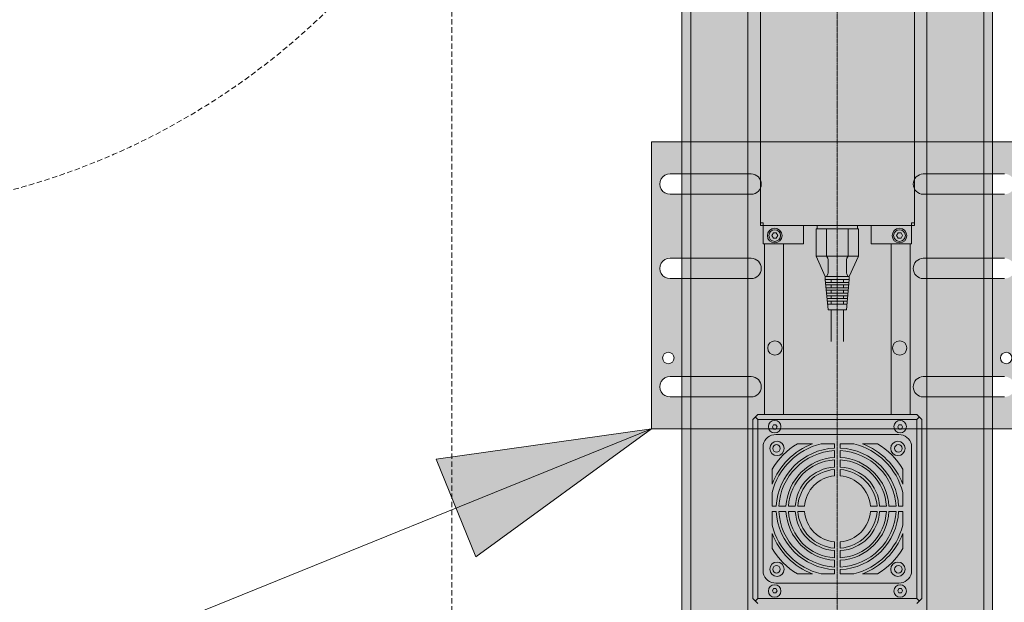
# Model space of a CAD drawing. Units: millimetres. Extents: x -6413 to 35587, y 11952 to 41652.
# Drawn here: x 3304 to 3887, y 32633 to 32978 of the extents above; entities that cross this region are included whole.
import ezdxf
from ezdxf.enums import TextEntityAlignment as Align

# ---------------------------------------------------------------- set-up
doc = ezdxf.new("R2010")
doc.units = ezdxf.units.MM
for name, pattern in [('CENTER2', [1.125, 0.75, -0.125, 0.125, -0.125]), ('DIVIDE2', [15.875, 6.35, -3.175, 0, -3.175, 0, -3.175]), ('HIDDEN2', [0.1875, 0.125, -0.0625])]:
    doc.linetypes.add(name, pattern=pattern)
doc.layers.get('0').update_dxf_attribs({"lineweight": 0})
for name, color, linetype, lineweight in [('1-Default', 7, 'Continuous', 0), ('711-C-Medical-Equipment-Product-Centerline', 7, 'CENTER2', 13), ('911-Model-Dimensions+Text-A1-Layout', 7, 'Continuous', 13)]:
    doc.layers.add(name, color=color, linetype=linetype, lineweight=lineweight)
for name, color, linetype, lineweight, true_color in [('704-F-Medical-Equipment-Movement', 7, 'HIDDEN2', 13, 0x8a4500), ('710-C-Medical-Equipment-General', 5, 'Continuous', 13, 0x0000ff), ('712-C-Medical-Equipment-Outline', 5, 'DIVIDE2', 13, 0x0000ff), ('730-C-Medical-Equipment-Support-General', 5, 'Continuous', 13, 0x0000ff), ('733-C-Medical-Equipment-Support-Outline', 7, 'DIVIDE2', 13, 0xc0c0c0)]:
    doc.layers.add(name, color=color, linetype=linetype, lineweight=lineweight, true_color=true_color)
doc.styles.add('Gill Sans Alt One WGL', font='txt')

# ---------------------------------------------------------------- blocks, each defined once
blk = doc.blocks.new('B7280136-1(LAP Dorado 3 Ceiling)')
at = {"layer": '710-C-Medical-Equipment-General', "true_color": 0xc8d2ff}
h = blk.add_hatch(color=254, dxfattribs=at)
edge = h.paths.add_edge_path()
edge.add_line((689.540671956398, -44.99578439186001), (691.6585241906796, -44.99578439186001))
edge.add_arc((629.294228584022, -20.37111896851957), 67.04982858834191, 338.4533168706621, 364.8384422258405)
edge.add_arc((319.4468561785037, -0.3762693360550315), 376.931121818047, 357.8197939257223, 362.9069190886346)
edge.add_arc((636.6199649330462, 22.64991135565185), 59.40186063510028, 356.2252549251355, 382.0973472583211)
edge.add_line((691.6585241908006, 44.99578439168533), (689.540671956398, 44.99578439168533))
edge.add_line((689.540671956398, 44.99578439168533), (689.540671956398, 70.61582527748396))
edge.add_line((689.540671956398, 70.61582527748396), (687.6349860827249, 72.52151115114248))
edge.add_line((687.6349860827249, 72.52151115114248), (685.094071584499, 72.52151115114248))
edge.add_line((685.094071584499, 72.52151115114248), (685.094071584499, 86.00270260906836))
edge.add_arc((679.0933177086812, 86.00239034348033), 6.000753883942646, 0.002981542092167745, 89.30487813810376)
edge.add_line((679.1661180601441, 92.00270260906109), (-679.1648476028859, 92.00270260906109))
edge.add_arc((-678.8695194051229, 85.9975722349435), 6.01238800765083, 92.81549878615724, 179.9511094726463)
edge.add_line((-684.8819052238978, 86.00270260906836), (-684.8819052238979, 72.52151115114248))
edge.add_line((-684.8819052238979, 72.52151115114248), (-687.4228197221237, 72.52151115114248))
edge.add_line((-687.4228197221237, 72.52151115114248), (-689.540671956398, 70.61582527748396))
edge.add_line((-689.540671956398, 70.61582527748396), (-689.540671956398, 44.99578439186007))
edge.add_line((-689.540671956398, 44.99578439186007), (-691.4463578280629, 44.99578439186007))
edge.add_arc((-636.4077986100014, 22.64991135755724), 59.40186059767194, 157.9026527288233, 183.7747450785928)
edge.add_arc((-319.2346898084017, -0.3762693359507239), 376.931121827511, 177.0930809113764, 182.1802060744089)
edge.add_arc((-629.0820622256115, -20.37111896918657), 67.04982858604491, 175.1615577743803, 201.5466831295002)
edge.add_line((-691.4463578300629, -44.99578439186001), (-689.540671956398, -44.99578439186001))
edge.add_line((-689.540671956398, -44.99578439186001), (-689.540671956398, -70.61709573472757))
edge.add_line((-689.540671956398, -70.61709573472757), (-687.4228197221237, -72.52151115115697))
edge.add_line((-687.4228197221237, -72.52151115115697), (-684.8819052238978, -72.52151115115697))
edge.add_line((-684.8819052238978, -72.52151115115697), (-684.8819052238978, -86.00270260906103))
edge.add_arc((-678.8819052238979, -86.00270260906115), 5.999999999999886, 179.9999999999989, 270.0000000000011)
edge.add_line((-678.8819052238978, -92.00270260906103), (679.094071584499, -92.00270260905376))
edge.add_arc((679.094071584499, -86.00270260905381), 5.999999999999943, 270, 360.0000000000006)
edge.add_line((685.094071584499, -86.00270260905376), (685.094071584499, -72.52151115115697))
edge.add_line((685.094071584499, -72.52151115115697), (687.6349860827249, -72.52151115115697))
edge.add_line((687.6349860827249, -72.52151115115697), (689.540671956398, -70.61709573472757))
edge.add_line((689.540671956398, -70.61709573472757), (689.540671956398, -44.99578439186001))
at = {"layer": '730-C-Medical-Equipment-Support-General', "true_color": 0xc8d2ff}
h = blk.add_hatch(color=254, dxfattribs=at)
h.paths.add_polyline_path([(382.0900176709183, -110), (552.1203931487908, -110), (552.1203931487908, 110), (382.0900176709183, 110)])
h.paths.add_polyline_path([(463.1883857108405, -50.92373791696369), (463.1883857108405, -98.99021747994334, -1), (451.1190418442493, -99.20111338259719), (451.1190418442493, -51.13722020483091, -1)], flags=16)
h.paths.add_polyline_path([(451.1190418442493, 50.9237379166762), (451.1190418442493, 98.99021748049161, -1), (463.1883857108405, 99.2011133820489), (463.1883857108405, 51.13722020350201, -1)], flags=16)
h.paths.add_polyline_path([(508.5005139577223, -36.94870817595802, -1), (500.0316459351344, -36.94870817595802, -1)], flags=16)
h.paths.add_polyline_path([(500.0316459351344, 36.94870817597257, -1), (508.5005139577223, 36.94870817597257, -1)], flags=16)
h.paths.add_polyline_path([(413.2162202741965, -50.92373791800809), (413.2162202741965, -98.99021747774734, -1), (401.1468764076199, -99.20111338229475), (401.1468764076199, -51.13722020460885, -1)], flags=16)
h.paths.add_polyline_path([(401.1468764076199, 50.92373791749909), (401.1468764076199, 98.99021747943401, -1), (413.2162202741965, 99.20111338393926), (413.2162202741965, 51.13722020514739, -1)], flags=16)
h.paths.add_polyline_path([(533.274430315425, -50.9237379161511), (533.274430315425, -98.9902174777506, -1), (521.2050864488483, -99.20111338229152), (521.2050864488483, -51.13722020487824, -1)], flags=16)
h.paths.add_polyline_path([(521.2050864488483, 50.92373791637072), (521.2050864488483, 98.99021747912843, -1), (533.274430315425, 99.20111338257927), (533.274430315425, 51.13722020301399, -1)], flags=16)
h.paths.add_polyline_path([(513.582342954173, -100.0485083676904, -1), (506.8069944446519, -100.0485083676904, -1)], flags=16)
h.paths.add_polyline_path([(506.8069944446519, 100.0485083677049, -1), (513.582342954173, 100.0485083677049, -1)], flags=16)
at = {"layer": '710-C-Medical-Equipment-General'}
for p, q in [((-678.8819052238978, 92.00270260906109), (679.094071584499, 92.00270260906836)), ((679.1661180601477, 86.70870725199347), (-679.1648476028859, 86.70870725200075)), ((-679.1648476028859, 53.04159015049663), (679.1661180601477, 53.04159015049663)), ((543.6515251261917, 47.1123661688689), (546.6155018883765, 50.07761338831187)), ((543.6515251261917, -47.11236616888345), (543.6515251261917, 47.1123661688689)), ((546.6155018883765, 47.1123661688689), (545.132878278655, 48.59498977859766)), ((546.6155018883765, 50.07761338831187), (652.6986821893624, 50.07761338831187)), ((546.6155018883765, -47.11236616888345), (546.6155018883765, 47.1123661688689)), ((652.6986821893624, 47.1123661688689), (546.6155018883765, 47.1123661688689)), ((652.6986821893624, 50.07761338831187), (655.6626589515399, 47.1123661688689)), ((652.6986821893624, 47.1123661688689), (654.1813057990767, 48.59498977859766)), ((652.6986821893624, -47.11236616888345), (652.6986821893624, 47.1123661688689)), ((298.6629014933787, 45.63101301641291), (431.6378503863452, 45.63101301641291)), ((430.155226776631, 43.93622304609016), (430.155226776631, 45.63101301641291)), ((430.155226776631, 43.93622304609016), (442.6476329071666, 43.93622304609016)), ((431.6378503863416, 45.63101301641291), (431.6378503863416, -45.41884665581165)), ((431.6378503863452, -45.41884665581892), (431.6378503863452, 45.63101301641291)), ((442.6476329071666, 43.93622304609016), (442.6476329071666, 20.0097016735308)), ((442.6476329071666, 43.08882806092151), (543.6515251261953, 43.08882806092151)), ((637.665361560601, 43.93622304609016), (561.4379266137876, 43.93622304609016)), ((437.5658039107147, 38.64349814628804), (436.0844507582442, 37.79610316112667)), ((436.0844507582442, 37.79610316112667), (436.0844507582442, 36.10258364806214)), ((436.0844507582442, 36.10258364806214), (437.5658039107147, 35.04302230229223)), ((439.2593234237793, 37.79610316112667), (437.5658039107147, 38.64349814628804)), ((437.5658039107147, 35.04302230229223), (439.2593234237793, 36.10258364806214)), ((439.2593234237793, 36.10258364806214), (439.2593234237793, 37.79610316112667)), ((551.0621022602754, 38.64222768902982), (549.7916450111625, 38.00699906447699)), ((549.7916450111625, 38.00699906447699), (549.7916450111625, 36.52564591202099)), ((549.7916450111625, 36.52564591202099), (551.0621022602754, 35.88914683020994)), ((552.3325595093884, 38.00699906447699), (551.0621022602754, 38.64222768902982)), ((551.0621022602754, 35.88914683020994), (552.3325595093884, 36.52564591202099)), ((552.3325595093884, 36.52564591202099), (552.3325595093884, 38.00699906447699)), ((555.5087026321671, 36.52564591202099), (555.5087026321671, -36.31475000867067)), ((576.0481849785901, 38.85439404963836), (584.9413857223881, 38.85439404963836)), ((589.8110483582386, 38.85439404963836), (598.0690204774764, 38.85439404963836)), ((598.0690204774764, 38.85439404963836), (598.0690204774764, 36.31347955141246)), ((601.0342676969121, 38.85439404963836), (601.0342676969121, 36.31347955141246)), ((609.29223981615, 38.85439404963836), (601.0342676969121, 38.85439404963836)), ((623.0551031957912, 38.85439404963836), (614.1619024520005, 38.85439404963836)), ((643.5933150849633, -36.31475000867067), (643.5933150849633, 36.52564591202099)), ((646.7707286650002, 38.00699906447699), (648.0411859141132, 38.64222768902982)), ((646.7707286650002, 36.52564591202099), (646.7707286650002, 38.00699906447699)), ((648.0411859141132, 35.88914683020994), (646.7707286650002, 36.52564591202099)), ((648.0411859141132, 38.64222768902982), (649.3116431632261, 38.00699906447699)), ((649.3116431632261, 36.52564591202099), (648.0411859141132, 35.88914683020994)), ((649.3116431632261, 38.00699906447699), (649.3116431632261, 36.52564591202099)), ((543.6515251261953, 31.86687917951349), (442.6476329071666, 31.86687917951349)), ((598.0690204774764, 34.83085594169825), (598.0690204774764, 30.59642193039326)), ((601.0342676969121, 34.83085594169825), (601.0342676969121, 30.59642193039326)), ((561.0135938925778, 14.92660221983533), (561.0135938925778, 23.82107342087693)), ((598.0690204774764, 29.11379832067905), (598.0690204774764, 25.09026021273894)), ((598.0690204774764, 23.60890706026839), (598.0690204774764, 19.58536895232828)), ((601.0342676969121, 29.11379832067905), (601.0342676969121, 25.09026021273894)), ((601.0342676969121, 23.60890706026839), (601.0342676969121, 19.58536895232828)), ((638.0896942818108, 14.92660221983533), (638.0896942818108, 23.82107342087693)), ((442.6476329071666, 20.0097016735308), (431.6378503863452, 20.0097016735308)), ((433.7544321633686, 11.96389591490879), (431.6378503863452, 11.96389591490879)), ((433.7544321633686, -12.59912453946163), (433.7544321633686, 12.59912453946163)), ((433.7544321633686, 12.59912453946163), (449.8473141379, 12.59912453946163)), ((449.8473141379, 12.59912453946163), (449.8473141379, -12.59912453946163)), ((449.8473141379, 12.59912453946163), (461.9166580044766, 7.092962821792753)), ((449.8473141379, 6.457734197239915), (433.7544321633686, 6.457734197239915)), ((451.1177713870056, 5.610339212078543), (449.8473141379, 6.457734197239915)), ((461.9166580044766, 6.457734197239915), (460.6462007553564, 5.610339212078543)), ((461.9166580044766, -7.094233279050968), (461.9166580044766, 7.092962821792753)), ((461.9166580044766, 7.092962821792753), (463.6101775175412, 7.092962821792753)), ((463.6101775175412, 7.092962821792753), (463.6101775175412, -7.094233279050968)), ((463.6101775175412, 7.092962821792753), (481.6087453657383, 5.399443308728223)), ((465.5158633912142, -6.882066918456985), (465.5158633912142, 6.882066918442433)), ((466.7863206403199, 6.66990055784845), (466.7863206403199, -6.66990055784845)), ((468.692006513993, -6.66990055784845), (468.692006513993, 6.66990055784845)), ((469.9624637631132, 6.457734197239915), (469.9624637631132, -6.457734197239915)), ((471.8681496367863, -6.246838293889596), (471.8681496367863, 6.246838293889596)), ((473.3507732465005, 6.246838293889596), (473.3507732465005, -6.246838293889596)), ((475.044292759565, -6.034671933295613), (475.044292759565, 6.034671933281061)), ((476.5269163692792, 6.034671933281061), (476.5269163692792, -6.034671933295613)), ((561.0135938925778, 1.798967464746966), (561.0135938925778, 9.844773223368975)), ((638.0896942818108, 1.798967464746966), (638.0896942818108, 9.844773223368975)), ((451.965166372167, 5.399443308728223), (451.1177713870056, 5.610339212078543)), ((459.798805770195, 5.399443308728223), (451.965166372167, 5.399443308728223)), ((460.6462007553564, 5.610339212078543), (459.798805770195, 5.399443308728223)), ((463.6101775175412, 3.705923795663693), (465.5158633912142, 3.705923795663693)), ((466.7863206403199, 3.705923795663693), (468.692006513993, 3.705923795663693)), ((469.9624637631132, 3.705923795663693), (471.8681496367863, 3.705923795663693)), ((473.3507732465005, 3.705923795663693), (475.044292759565, 3.705923795663693)), ((476.5269163692792, 3.705923795663693), (478.220435882351, 3.705923795663693)), ((478.220435882351, -5.822505572687078), (478.220435882351, 5.822505572687078)), ((481.6087453657383, 5.399443308728223), (481.6087453657383, -5.399443308728223)), ((500.4534377418386, 3.705923795663693), (481.6087453657383, 3.705923795663693)), ((563.5545083908037, 1.798967464746966), (561.0135938925778, 1.798967464746966)), ((569.0606701084653, 1.798967464746966), (565.0371320005252, 1.798967464746966)), ((574.7777277294772, 1.798967464746966), (570.5420232609285, 1.798967464746966)), ((580.0704526292793, 1.798967464746966), (576.2590808819405, 1.798967464746966)), ((619.032835545102, 1.798967464746966), (622.8442072924408, 1.798967464746966)), ((624.3255604449041, 1.798967464746966), (628.5612649134528, 1.798967464746966)), ((630.042618065916, 1.798967464746966), (634.0661561738634, 1.798967464746966)), ((635.5487797835776, 1.798967464746966), (638.0896942818108, 1.798967464746966)), ((449.8473141379, -6.457734197239915), (451.1177713870056, -5.611609669336758)), ((451.1177713870056, -5.611609669336758), (451.965166372167, -5.399443308728223)), ((451.965166372167, -5.399443308728223), (459.798805770195, -5.399443308728223)), ((459.798805770195, -5.399443308728223), (460.6462007553564, -5.611609669336758)), ((460.6462007553564, -5.611609669336758), (461.9166580044766, -6.457734197239915)), ((463.6101775175412, -3.705923795663693), (465.5158633912142, -3.705923795663693)), ((481.6087453657383, -5.399443308728223), (463.6101775175412, -7.094233279050968)), ((468.692006513993, -3.705923795663693), (466.7863206403199, -3.705923795663693)), ((471.8681496367863, -3.705923795663693), (469.9624637631132, -3.705923795663693)), ((473.3507732465005, -3.705923795663693), (475.044292759565, -3.705923795663693)), ((476.5269163692792, -3.705923795663693), (478.220435882351, -3.705923795663693)), ((481.6087453657383, -3.705923795663693), (500.4534377418386, -3.705923795663693)), ((561.0135938925778, -1.588071561396646), (561.0135938925778, -9.633877320033207)), ((563.5545083908037, -1.588071561396646), (561.0135938925778, -1.588071561396646)), ((569.0606701084653, -1.588071561396646), (565.0371320005252, -1.588071561396646)), ((574.7777277294772, -1.588071561396646), (570.5420232609285, -1.588071561396646)), ((580.0704526292793, -1.588071561396646), (576.2590808819405, -1.588071561396646)), ((619.032835545102, -1.588071561396646), (622.8442072924408, -1.588071561396646)), ((624.3255604449041, -1.588071561396646), (628.5612649134528, -1.588071561396646)), ((630.042618065916, -1.588071561396646), (634.0661561738634, -1.588071561396646)), ((635.5487797835776, -1.588071561396646), (638.0896942818108, -1.588071561396646)), ((638.0896942818108, -1.588071561396646), (638.0896942818108, -9.633877320033207)), ((433.7544321633686, -6.457734197239915), (449.8473141379, -6.457734197239915)), ((461.9166580044766, -7.094233279050968), (449.8473141379, -12.59912453946163)), ((463.6101775175412, -7.094233279050968), (461.9166580044766, -7.094233279050968)), ((433.7544321633686, -11.96389591490879), (431.6378503863452, -11.96389591490879)), ((449.8473141379, -12.59912453946163), (433.7544321633686, -12.59912453946163)), ((561.0135938925778, -14.71570631648501), (561.0135938925778, -23.61017751752661)), ((638.0896942818108, -14.71570631648501), (638.0896942818108, -23.61017751752661)), ((431.6378503863452, -20.00970167354535), (442.6476329071666, -20.00970167354535)), ((442.6476329071666, -20.00970167354535), (442.6476329071666, -43.93622304609016)), ((598.0690204774764, -23.39801115693263), (598.0690204774764, -19.37447304897796)), ((601.0342676969121, -23.39801115693263), (601.0342676969121, -19.37447304897796)), ((598.0690204774764, -28.90290241732873), (598.0690204774764, -24.87936430938862)), ((601.0342676969121, -28.90290241732873), (601.0342676969121, -24.87936430938862)), ((543.6515251261953, -31.86687917951349), (442.6476329071666, -31.86687917951349)), ((598.0690204774764, -34.61996003834793), (598.0690204774764, -30.38552602705749)), ((601.0342676969121, -34.61996003834793), (601.0342676969121, -30.38552602705749)), ((437.5658039107147, -35.25518866290076), (436.0844507582442, -36.10258364806214)), ((436.0844507582442, -36.10258364806214), (436.0844507582442, -37.79610316112667)), ((436.0844507582442, -37.79610316112667), (437.5658039107147, -38.85566450689657)), ((439.2593234237793, -36.10258364806214), (437.5658039107147, -35.25518866290076)), ((437.5658039107147, -38.85566450689657), (439.2593234237793, -37.79610316112667)), ((439.2593234237793, -37.79610316112667), (439.2593234237793, -36.10258364806214)), ((549.7916450111625, -36.31475000867067), (551.0621022602754, -35.67825092685962)), ((549.7916450111625, -37.79610316112667), (549.7916450111625, -36.31475000867067)), ((551.0621022602754, -38.43133178569406), (549.7916450111625, -37.79610316112667)), ((551.0621022602754, -35.67825092685962), (552.3325595093884, -36.31475000867067)), ((552.3325595093884, -37.79610316112667), (551.0621022602754, -38.43133178569406)), ((552.3325595093884, -36.31475000867067), (552.3325595093884, -37.79610316112667)), ((576.0481849785901, -38.64349814628804), (584.9413857223881, -38.64349814628804)), ((589.8110483582386, -38.64349814628804), (598.0690204774764, -38.64349814628804)), ((598.0690204774764, -38.64349814628804), (598.0690204774764, -36.10258364806214)), ((601.0342676969121, -38.64349814628804), (601.0342676969121, -36.10258364806214)), ((609.29223981615, -38.64349814628804), (601.0342676969121, -38.64349814628804)), ((623.0551031957912, -38.64349814628804), (614.1619024520005, -38.64349814628804)), ((648.0411859141132, -35.67825092685962), (646.7707286650002, -36.31475000867067)), ((646.7707286650002, -36.31475000867067), (646.7707286650002, -37.79610316112667)), ((646.7707286650002, -37.79610316112667), (648.0411859141132, -38.43133178569406)), ((649.3116431632261, -36.31475000867067), (648.0411859141132, -35.67825092685962)), ((648.0411859141132, -38.43133178569406), (649.3116431632261, -37.79610316112667)), ((649.3116431632261, -37.79610316112667), (649.3116431632261, -36.31475000867067)), ((431.6378503863452, -45.41884665581892), (298.6629014933787, -45.41884665581892)), ((430.155226776631, -43.93622304609016), (430.155226776631, -45.41884665581892)), ((442.6476329071666, -43.93622304609016), (430.155226776631, -43.93622304609016)), ((442.6476329071666, -43.09009851818701), (543.6515251261953, -43.09009851818701)), ((561.4379266137876, -43.93622304609016), (637.665361560601, -43.93622304609016)), ((546.6155018883765, -50.07761338831187), (543.6515251261917, -47.11236616888345)), ((546.6155018883765, -47.11236616888345), (545.132878278655, -48.59498977859766)), ((546.6155018883765, -47.11236616888345), (652.6986821893624, -47.11236616888345)), ((652.6986821893624, -50.07761338831187), (546.6155018883765, -50.07761338831187)), ((652.6986821893624, -47.11236616888345), (654.1813057990767, -48.59498977859766)), ((655.6626589515399, -47.11236616888345), (652.6986821893624, -50.07761338831187)), ((679.1661180601477, -53.04159015049663), (-679.1648476028859, -53.04159015050391)), ((-679.1648476028859, -86.70870725200075), (679.1661180601477, -86.70870725200075)), ((679.094071584499, -92.00270260905381), (-678.8819052238978, -92.00270260906109))]:
    blk.add_line(p, q, dxfattribs=at)
for centre, radius in [((437.6712518623899, 36.84389545290469), 4.352122280210239), ((550.8499358996669, 37.26568725963443), 3.705288567038961), ((648.2533522747144, 37.26568725963443), 3.705288567038961), ((437.671887091019, 36.84326022429013), 3.456828087564902), ((563.7666747514049, 35.88914683020994), 4.234434011293955), ((563.7666747514049, 36.20739637109364), 2.24384519925996), ((635.3366134229764, 35.88914683020994), 4.234434011293955), ((635.3366134229764, 36.20739637109364), 2.24384519925996), ((437.6712518623899, -37.05479135628411), 4.352122280210239), ((437.671887091019, -37.05542658489867), 3.456828087564902), ((550.8499358996669, -37.05479135628411), 3.705288567038961), ((563.7666747514049, -35.67825092685962), 4.234434011293955), ((563.7666747514049, -35.99650046775787), 2.24384519925996), ((635.3366134229764, -35.67825092685962), 4.234434011293955), ((635.3366134229764, -35.99650046775787), 2.24384519925996), ((648.2533522747144, -37.05479135628411), 3.705288567038961)]:
    blk.add_circle(centre, radius, dxfattribs=at)
for centre, radius, start, end in [((563.3881512652406, 36.29855961027351), 7.882720275999245, 104.3240082339385, 178.3491882805777), ((635.7131000961126, 36.2982810304311), 7.883494343268639, 1.652675092594694, 75.66214969709239), ((599.8227496007348, 0.1176846152884536), 40.00958409642914, 104.4912751824101, 165.929302485005), ((599.873034516062, -0.005046573780418839), 41.62943983844587, 111.0191543521025, 158.980845648092), ((599.4767682961283, 0.3892396564260707), 45.03850151551455, 121.3450049509401, 148.6501532201241), ((599.8763666663326, -0.00837872412375873), 36.36679651597854, 92.84864198026818, 177.15135801994), ((599.2269215080487, -0.00837872412375873), 36.36679651597854, 2.848641980060006, 87.15135801993999), ((599.2805385736538, 0.1176846152884536), 40.00958409642914, 14.07069751499504, 75.50872481758994), ((599.2302536583193, -0.005046573780418839), 41.62943983844587, 21.01915435190796, 68.98084564809204), ((599.626519878253, 0.3892396564260707), 45.03850151551455, 31.34984677894694, 58.65499504905988), ((599.9159351480594, -0.0479472058286774), 34.92766815584626, 93.03111538124469, 176.9688846185471), ((599.7199792949505, -0.07575016355986008), 30.71657217168861, 93.08102660453221, 176.5009049469102), ((599.1873530263292, -0.0479472058286774), 34.92766815584626, 3.031115381452842, 86.96888461896346), ((599.3833088794308, -0.07575016355986008), 30.71657217168861, 3.499095053089784, 86.91897339546777), ((599.5611255811855, 0.08228216584393522), 29.0698350165384, 92.9421876222062, 176.6144946844481), ((599.4475519734297, 0.4204359688228578), 24.7083098837481, 93.19831955586396, 176.8016804439163), ((599.7640779600006, 0.1039099821864511), 23.56603716174215, 94.12473163247707, 175.8752683675079), ((599.5421625932031, 0.08228216584393522), 29.0698350165384, 3.385505315551911, 87.05781237800198), ((599.6557362009589, 0.4204359688228578), 24.7083098837481, 3.198319556083705, 86.80168044392792), ((599.339210214388, 0.1039099821864511), 23.56603716174215, 4.12473163249206, 85.87526836752292), ((599.3382088654071, 0.3012076910599717), 19.32588199060144, 93.76549499837692, 175.5551083269445), ((599.7650793089815, 0.3012076910599717), 19.32588199060144, 4.444891673055506, 86.2345050016231), ((599.8763666663326, 0.2192746274740784), 36.36679651597854, 182.8486419804764, 267.1513580197318), ((599.9159351480594, 0.2588431091789971), 34.92766815584626, 183.0311153814528, 266.9688846187553), ((599.7199792949505, 0.2866460669101798), 30.71657217168861, 183.4990950530771, 266.9189733954678), ((599.5611255811855, 0.1286137375063845), 29.0698350165384, 183.3855053159681, 267.0578123777938), ((599.4475519734297, -0.2095400654725381), 24.7083098837481, 183.1983195556675, 266.801680444136), ((599.7640779600006, 0.1069859211638686), 23.56603716174215, 184.1247316329079, 265.8752683675229), ((599.3382088654071, -0.09031178770965198), 19.32588199060144, 184.4448916726399, 266.2345050016231), ((599.7650793089815, -0.09031178770965198), 19.32588199060144, 273.7654949983769, 355.5551083273601), ((599.339210214388, 0.1069859211638686), 23.56603716174215, 274.1247316324771, 355.8752683670921), ((599.6557362009589, -0.2095400654725381), 24.7083098837481, 273.1983195560721, 356.8016804443325), ((599.5421625932031, 0.1286137375063845), 29.0698350165384, 272.942187621998, 356.614494684032), ((599.3833088794308, 0.2866460669101798), 30.71657217168861, 273.0810266045322, 356.500904946923), ((599.1873530263292, 0.2588431091789971), 34.92766815584626, 273.0311153810365, 356.9688846185471), ((599.2269215080487, 0.2192746274740784), 36.36679651597854, 272.84864198006, 357.1513580195236), ((599.8227496007348, 0.09321128804731416), 40.00958409642914, 194.0706975154501, 255.5087248175899), ((599.2805385736538, 0.09321128804731416), 40.00958409642914, 284.4912751824101, 345.9293024845499), ((599.873034516062, 0.2159424771307386), 41.62943983844587, 201.019154351908, 248.9808456478975), ((599.2302536583193, 0.2159424771307386), 41.62943983844587, 291.019154351908, 338.980845648092), ((599.4767682961283, -0.178343753075751), 45.03850151551455, 211.3498467794114, 238.6549950490599), ((599.626519878253, -0.178343753075751), 45.03850151551455, 301.3450049507233, 328.6501532206971), ((563.383729909965, -36.30536514972482), 7.875032869901074, 180.0682807227697, 255.6949096997058), ((635.7175332951265, -36.30510275357665), 7.875787698418365, 284.318893371783, 359.9298169072412)]:
    blk.add_arc(centre, radius, start, end, dxfattribs=at)
at = {"layer": '711-C-Medical-Equipment-Product-Centerline'}
blk.add_line((-796.1656238315118, 0), (876.3560976173358, 0), dxfattribs=at)
at = {"layer": '712-C-Medical-Equipment-Outline'}
blk.add_lwpolyline([(-678.8819052238978, -92.00270260906103), (679.094071584499, -92.00270260905376, 0.4142135623730979), (685.094071584499, -86.00270260905376), (685.094071584499, -72.52151115115697), (687.6349860827249, -72.52151115115697), (689.540671956398, -70.61709573472757), (689.540671956398, -44.99578439186001), (691.6585241906796, -44.99578439186001, 0.115638176406019), (696.1051245625926, -14.71570631632017, 0.02220041703184314), (695.8929582020123, 18.73924442417228, 0.1133702968002367), (691.6585241908006, 44.99578439168533), (689.540671956398, 44.99578439168533), (689.540671956398, 70.61582527748396), (687.6349860827249, 72.52151115114248), (685.094071584499, 72.52151115114248), (685.094071584499, 86.00270260906836, 0.4106493779249808), (679.1661180601441, 92.00270260906109), (-679.1648476028859, 92.00270260906109, 0.3996456034955945)], format="xyb", dxfattribs=at)
at = {"layer": '730-C-Medical-Equipment-Support-General'}
for p, q in [((401.1468764076199, 98.99021747919323), (401.1468764076199, 50.92373791622231)), ((413.2162202741965, 50.92373791622231), (413.2162202741965, 98.99021747919323)), ((451.1190418442493, 98.99021747919323), (451.1190418442493, 50.92373791622231)), ((463.1883857108405, 50.92373791622231), (463.1883857108405, 98.99021747919323)), ((521.2050864488483, 98.99021747919323), (521.2050864488483, 50.92373791622231)), ((533.274430315425, 50.92373791622231), (533.274430315425, 98.99021747919323)), ((401.1468764076199, -50.92373791620776), (401.1468764076199, -98.99021747917868)), ((413.2162202741965, -98.99021747917868), (413.2162202741965, -50.92373791620776)), ((451.1190418442493, -50.92373791620776), (451.1190418442493, -98.99021747917868)), ((463.1883857108405, -98.99021747917868), (463.1883857108405, -50.92373791620776)), ((521.2050864488483, -98.99021747917868), (521.2050864488483, -50.92373791620776)), ((533.274430315425, -50.92373791620776), (533.274430315425, -98.99021747917868))]:
    blk.add_line(p, q, dxfattribs=at)
blk.add_lwpolyline([(382.0900176709183, -110), (552.1203931487908, -110), (552.1203931487908, 110), (382.0900176709183, 110)], close=True, dxfattribs=at)
for centre, radius in [((510.1946686994124, 100.0485083677049), 3.387674254760564), ((504.2660799464284, 36.94870817597257), 4.234434011293955), ((504.2660799464284, -36.94870817595802), 4.234434011293955), ((510.1946686994124, -100.0485083676904), 3.387674254760564)]:
    blk.add_circle(centre, radius, dxfattribs=at)
for centre, radius, start, end in [((407.1815483409227, 51.03047906050051), 6.035615876959261, 181.0133408156065, 358.9866591843935), ((457.1537137775376, 51.03047906050051), 6.035615876959261, 181.0133408156065, 358.9866591843935), ((527.2397583821221, 51.03047906051506), 6.035615876950346, 181.0133408160233, 358.9866591839768), ((407.1815483408936, -51.03047906048596), 6.035615876950018, 1.013340815606453, 178.9866591843936), ((457.1537137775376, -51.03047906048596), 6.035615876968502, 1.013340815606453, 178.9866591843936), ((527.2397583821366, -51.03047906051506), 6.035615876968831, 1.013340816023269, 178.9866591839767), ((407.1815483409227, -99.09566543085384), 6.035593145089919, 178.9989335188469, 1.001066481153064), ((457.1537137775376, -99.09566543085384), 6.035593145080677, 178.9989335188469, 1.001066481153064), ((527.2397583821512, -99.09566543085384), 6.035593145089919, 178.9989335188469, 1.001066481153064)]:
    blk.add_arc(centre, radius, start, end, dxfattribs=at)
at = {"layer": '733-C-Medical-Equipment-Support-Outline'}
blk.add_lwpolyline([(382.0900176709183, -110), (552.1203931487908, -110), (552.1203931487908, 110), (382.0900176709183, 110)], close=True, dxfattribs=at)
blk = doc.blocks.new('A728L003-1(LAP lasers)1')
at = {"layer": '1-Default'}
blk.add_blockref('B7280136-1(LAP Dorado 3 Ceiling)', (-7.275957614183426e-12, -500.0000000000068), dxfattribs=at)
blk = doc.blocks.new('arrow_2.5')
blk.add_hatch(color=256).paths.add_polyline_path([(4.440892098500626e-16, 2.775557561562891e-17), (-2.5, 0.625), (-2.5, -0.625)])
for p, q in [((-2.5, -0.625), (-2.5, 0.625)), ((-2.5, 0.625), (0, 0)), ((-2.5, -0.625), (0, 0))]:
    blk.add_line(p, q)
blk = doc.blocks.new('*U67')
for p, q in [((5.892394955069721e-13, -5.280978303458723e-13), (601.918419961585, 243.938419900101)), ((601.918419961585, 243.938419900101), (5.892394955069721e-13, -5.280978303458723e-13))]:
    blk.add_line(p, q)
at = {"lineweight": 13, "xscale": 50.00000000000001, "yscale": 50.00000000000001, "zscale": 50.00000000000001, "rotation": 22.06114967259202}
blk.add_blockref('arrow_2.5', (601.918419961585, 243.938419900101), dxfattribs=at)
at = {"linetype": 'Continuous', "style": 'Gill Sans Alt One WGL'}
blk.add_attdef('ID', text='', height=125, dxfattribs=at).set_placement((0, 0), align=Align.MIDDLE_CENTER)
blk = doc.blocks.new('B7280039-1(Brilliance Big Bore - Gantry)')
at = {"layer": '704-F-Medical-Equipment-Movement'}
blk.add_lwpolyline([(26.90697011966506, -46.04856609499672), (28.28155418220229, -43.70972157067968), (28.67136160292171, -40.97081153562419), (28.67136160292171, 0), (28.67136160292171, 40.97081153562431), (28.28155418220229, 43.70972157067979), (26.90697011966506, 46.04856609499683), (25.15283672642727, 47.99760319859439), (22.81399220211028, 49.16702546075294), (20.08534025707365, 49.55683288147242), (-28.47645789256217, 49.55683288147242), (-31.01020612723892, 49.16702546075294), (-33.3490506515559, 47.99760319859439), (-35.29808775515357, 46.04856609499683), (-36.46751001731195, 43.70972157067979), (-36.85731743803149, 40.97081153562431), (-36.85731743803149, -5.684341886080801e-14), (-36.85731743803149, -40.97081153562419), (-36.46751001731195, -43.70972157067968), (-35.29808775515357, -46.04856609499672)], dxfattribs=at)
blk.add_circle((43.25324231576786, 0), 16.732176957352, dxfattribs=at)
blk = doc.blocks.new('A7280008-1(Brilliance Big Bore)')
at = {"layer": '1-Default'}
blk.add_blockref('B7280039-1(Brilliance Big Bore - Gantry)', (0, 0), dxfattribs=at)

msp = doc.modelspace()

# ---------------------------------------------------------------- block references
at = {"layer": '1-Default', "rotation": 269.999996929531}
msp.add_blockref('A728L003-1(LAP lasers)1', (4287.840400841053, 33288.16244493551), dxfattribs=at)
at = {"layer": '1-Default', "xscale": 25.4, "yscale": 25.4, "zscale": 25.4, "rotation": 180}
msp.add_blockref('A7280008-1(Brilliance Big Bore)', (4287.840400841053, 33288.16244493551), dxfattribs=at)

# ---------------------------------------------------------------- next in the draw order: block references
at = {"layer": '911-Model-Dimensions+Text-A1-Layout', "lineweight": 0}
msp.add_blockref('*U67', (3075.921951291443, 32492.1036645764), dxfattribs=at)

doc.saveas('drawing.dxf')
